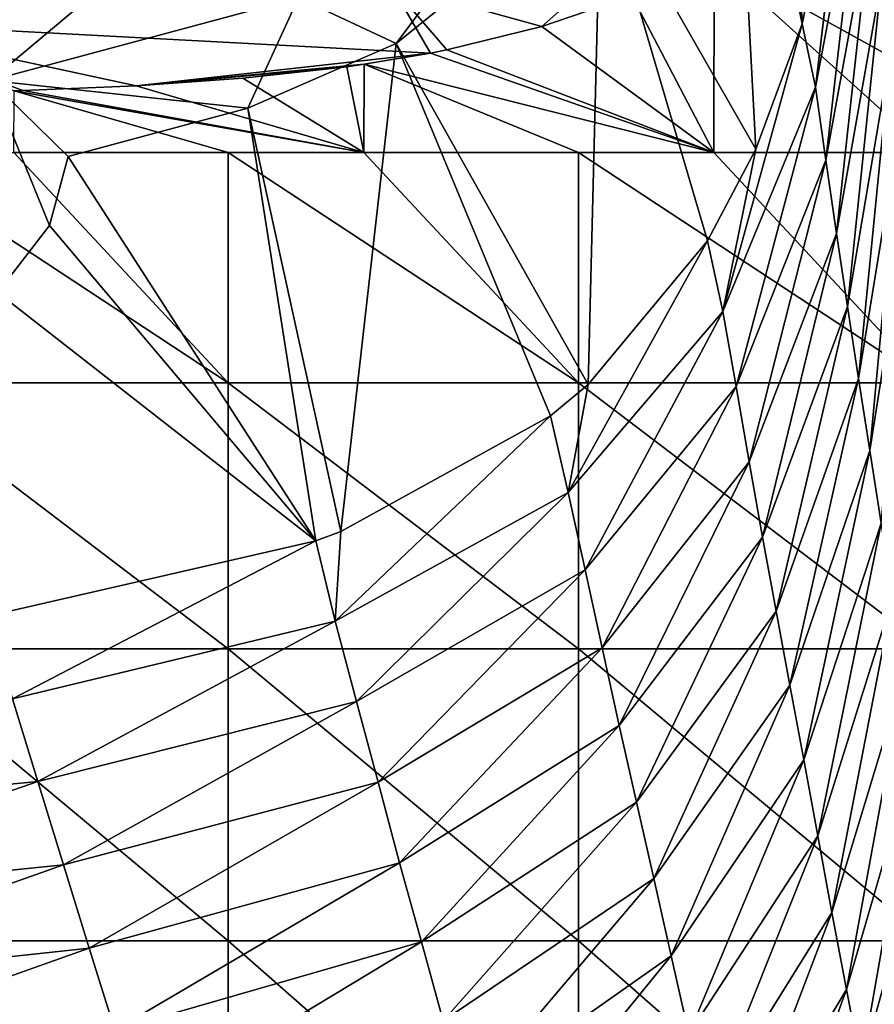
# Model space of a CAD drawing. Units: millimetres. Extents: x -42 to 87, y 0 to 268.
# Drawn here: x 69 to 81, y 71 to 85 of the extents above; entities that cross this region are included whole.
import ezdxf

# ---------------------------------------------------------------- set-up
doc = ezdxf.new("R2010")
doc.units = ezdxf.units.MM
doc.header["$LTSCALE"] = 65.185185
for name, color, linetype in [('100', 7, 'CONTINUOUS'), ('101', 7, 'CONTINUOUS'), ('102', 7, 'CONTINUOUS'), ('103', 7, 'CONTINUOUS'), ('98', 7, 'CONTINUOUS'), ('99', 7, 'CONTINUOUS')]:
    doc.layers.add(name, color=color, linetype=linetype)

msp = doc.modelspace()

# ---------------------------------------------------------------- linework, layer by layer
at = {"layer": '100', "linetype": 'Continuous'}
for points in [[(68.186, 84.032, 17.345), (72.594, 85.22, 18.534), (72.969, 88.042, 14.324), (68.186, 84.032, 17.345)], [(68.3, 86.83, 13.117), (68.186, 84.032, 17.345), (72.969, 88.042, 14.324), (68.3, 86.83, 13.117)], [(72.594, 85.22, 18.534), (73.988, 84.561, 20.591), (76.067, 87.35, 20.66), (72.594, 85.22, 18.534)], [(73.988, 84.561, 20.591), (76.917, 86.924, 22.933), (76.067, 87.35, 20.66), (73.988, 84.561, 20.591)], [(68.186, 84.032, 17.345), (71.872, 83.636, 19.665), (72.594, 85.22, 18.534), (68.186, 84.032, 17.345)], [(71.872, 83.636, 19.665), (73.988, 84.561, 20.591), (72.594, 85.22, 18.534), (71.872, 83.636, 19.665)], [(68.293, 80.998, 20.301), (69.036, 81.957, 19.766), (68.186, 84.032, 17.345), (68.293, 80.998, 20.301)], [(69.036, 81.957, 19.766), (69.3, 82.945, 18.964), (68.186, 84.032, 17.345), (69.036, 81.957, 19.766)], [(69.3, 82.945, 18.964), (71.872, 83.636, 19.665), (68.186, 84.032, 17.345), (69.3, 82.945, 18.964)]]:
    msp.add_3dface(points, dxfattribs=at)
at = {"layer": '101', "linetype": 'Continuous'}
for points in [[(76.071, 84.804, -14.347), (73.915, 85.405, -13.548), (78.425, 86.887, -11.875), (76.071, 84.804, -14.347)], [(77.357, 85.245, -13.853), (76.071, 84.804, -14.347), (78.425, 86.887, -11.875), (77.357, 85.245, -13.853)], [(66.039, 84.872, -14.162), (65.743, 85.74, -12.935), (73.422, 86.225, -12.342), (66.039, 84.872, -14.162)], [(73.915, 85.405, -13.548), (66.039, 84.872, -14.162), (73.422, 86.225, -12.342), (73.915, 85.405, -13.548)], [(74.48, 84.422, -14.773), (66.039, 84.872, -14.162), (73.915, 85.405, -13.548), (74.48, 84.422, -14.773)], [(74.48, 84.422, -14.773), (73.915, 85.405, -13.548), (74.713, 84.469, -14.721), (74.48, 84.422, -14.773)], [(74.713, 84.469, -14.721), (73.915, 85.405, -13.548), (76.071, 84.804, -14.347), (74.713, 84.469, -14.721)], [(68.532, 83.884, -15.374), (66.039, 84.872, -14.162), (68.652, 83.888, -15.369), (68.532, 83.884, -15.374)], [(68.652, 83.888, -15.369), (66.039, 84.872, -14.162), (70.272, 83.956, -15.293), (68.652, 83.888, -15.369)], [(70.272, 83.956, -15.293), (66.039, 84.872, -14.162), (74.48, 84.422, -14.773), (70.272, 83.956, -15.293)], [(73.533, 84.263, -14.951), (70.272, 83.956, -15.293), (74.48, 84.422, -14.773), (73.533, 84.263, -14.951)], [(73.283, 84.227, -14.99), (70.272, 83.956, -15.293), (73.533, 84.263, -14.951), (73.283, 84.227, -14.99)], [(71.796, 84.063, -15.174), (70.272, 83.956, -15.293), (73.283, 84.227, -14.99), (71.796, 84.063, -15.174)]]:
    msp.add_3dface(points, dxfattribs=at)
at = {"layer": '102', "linetype": 'Continuous'}
for points in [[(77.357, 85.245, -13.853), (78.534, 85.772, -13.264), (78.533, 83.004, -16.356), (77.357, 85.245, -13.853)], [(78.533, 83.004, -16.356), (78.534, 85.772, -13.264), (81.6, 83.003, -16.356), (78.533, 83.004, -16.356)], [(78.534, 85.772, -13.264), (83.538, 85.569, -13.492), (83.538, 83.003, -16.356), (78.534, 85.772, -13.264)], [(78.534, 85.772, -13.264), (83.538, 83.003, -16.356), (81.6, 83.003, -16.356), (78.534, 85.772, -13.264)], [(76.071, 84.804, -14.347), (77.357, 85.245, -13.853), (78.533, 83.004, -16.356), (76.071, 84.804, -14.347)], [(74.713, 84.469, -14.721), (76.071, 84.804, -14.347), (78.533, 83.004, -16.356), (74.713, 84.469, -14.721)], [(74.48, 84.422, -14.773), (74.713, 84.469, -14.721), (78.533, 83.004, -16.356), (74.48, 84.422, -14.773)], [(73.533, 84.263, -14.951), (74.48, 84.422, -14.773), (78.533, 83.004, -16.356), (73.533, 84.263, -14.951)], [(71.796, 84.063, -15.174), (73.283, 84.227, -14.99), (73.528, 83.004, -16.356), (71.796, 84.063, -15.174)], [(73.283, 84.227, -14.99), (73.533, 84.263, -14.951), (73.528, 83.004, -16.356), (73.283, 84.227, -14.99)], [(73.528, 83.004, -16.356), (73.533, 84.263, -14.951), (76.595, 83.004, -16.356), (73.528, 83.004, -16.356)], [(76.595, 83.004, -16.356), (73.533, 84.263, -14.951), (78.533, 83.004, -16.356), (76.595, 83.004, -16.356)], [(70.272, 83.956, -15.293), (71.796, 84.063, -15.174), (73.528, 83.004, -16.356), (70.272, 83.956, -15.293)], [(68.652, 83.888, -15.369), (70.272, 83.956, -15.293), (73.528, 83.004, -16.356), (68.652, 83.888, -15.369)], [(68.523, 83.004, -16.356), (68.532, 83.884, -15.374), (71.59, 83.004, -16.356), (68.523, 83.004, -16.356)], [(68.532, 83.884, -15.374), (68.652, 83.888, -15.369), (73.528, 83.004, -16.356), (68.532, 83.884, -15.374)], [(71.59, 83.004, -16.356), (68.532, 83.884, -15.374), (73.528, 83.004, -16.356), (71.59, 83.004, -16.356)]]:
    msp.add_3dface(points, dxfattribs=at)
at = {"layer": '103', "linetype": 'Continuous'}
for points in [[(66.585, 83.004, -16.356), (68.523, 83.004, -16.356), (71.59, 79.708, -19.4), (66.585, 83.004, -16.356)], [(66.585, 83.004, -16.356), (71.59, 79.708, -19.4), (66.585, 79.708, -19.4), (66.585, 83.004, -16.356)], [(68.523, 83.004, -16.356), (71.59, 83.004, -16.356), (71.59, 79.708, -19.4), (68.523, 83.004, -16.356)], [(71.59, 83.004, -16.356), (73.528, 83.004, -16.356), (76.595, 79.707, -19.4), (71.59, 83.004, -16.356)], [(71.59, 83.004, -16.356), (76.595, 79.707, -19.4), (71.59, 79.708, -19.4), (71.59, 83.004, -16.356)], [(73.528, 83.004, -16.356), (76.595, 83.004, -16.356), (76.595, 79.707, -19.4), (73.528, 83.004, -16.356)], [(76.595, 83.004, -16.356), (78.533, 83.004, -16.356), (81.6, 79.707, -19.4), (76.595, 83.004, -16.356)], [(76.595, 83.004, -16.356), (81.6, 79.707, -19.4), (76.595, 79.707, -19.4), (76.595, 83.004, -16.356)], [(78.533, 83.004, -16.356), (81.6, 83.003, -16.356), (81.6, 79.707, -19.4), (78.533, 83.004, -16.356)], [(71.59, 79.708, -19.4), (71.59, 75.905, -21.798), (66.585, 79.708, -19.4), (71.59, 79.708, -19.4)], [(66.585, 79.708, -19.4), (71.59, 75.905, -21.798), (66.585, 75.905, -21.798), (66.585, 79.708, -19.4)], [(76.595, 79.707, -19.4), (76.595, 75.905, -21.798), (71.59, 79.708, -19.4), (76.595, 79.707, -19.4)], [(71.59, 79.708, -19.4), (76.595, 75.905, -21.798), (71.59, 75.905, -21.798), (71.59, 79.708, -19.4)], [(81.6, 79.707, -19.4), (81.6, 75.905, -21.798), (76.595, 79.707, -19.4), (81.6, 79.707, -19.4)], [(76.595, 79.707, -19.4), (81.6, 75.905, -21.798), (76.595, 75.905, -21.798), (76.595, 79.707, -19.4)], [(71.59, 75.905, -21.798), (71.59, 71.733, -23.492), (66.585, 75.905, -21.798), (71.59, 75.905, -21.798)], [(66.585, 75.905, -21.798), (71.59, 71.733, -23.492), (66.585, 71.733, -23.492), (66.585, 75.905, -21.798)], [(76.595, 75.905, -21.798), (76.595, 71.733, -23.492), (71.59, 75.905, -21.798), (76.595, 75.905, -21.798)], [(71.59, 75.905, -21.798), (76.595, 71.733, -23.492), (71.59, 71.733, -23.492), (71.59, 75.905, -21.798)], [(81.6, 75.905, -21.798), (81.6, 71.733, -23.492), (76.595, 75.905, -21.798), (81.6, 75.905, -21.798)], [(76.595, 75.905, -21.798), (81.6, 71.733, -23.492), (76.595, 71.733, -23.492), (76.595, 75.905, -21.798)], [(71.59, 71.733, -23.492), (71.59, 67.333, -24.425), (66.585, 71.733, -23.492), (71.59, 71.733, -23.492)], [(66.585, 71.733, -23.492), (71.59, 67.333, -24.425), (66.585, 67.333, -24.425), (66.585, 71.733, -23.492)], [(76.595, 71.733, -23.492), (76.595, 67.333, -24.425), (71.59, 71.733, -23.492), (76.595, 71.733, -23.492)], [(71.59, 71.733, -23.492), (76.595, 67.333, -24.425), (71.59, 67.333, -24.425), (71.59, 71.733, -23.492)], [(81.6, 71.733, -23.492), (81.6, 67.333, -24.425), (76.595, 71.733, -23.492), (81.6, 71.733, -23.492)], [(76.595, 71.733, -23.492), (81.6, 67.333, -24.425), (76.595, 67.333, -24.425), (76.595, 71.733, -23.492)]]:
    msp.add_3dface(points, dxfattribs=at)
at = {"layer": '98', "linetype": 'Continuous'}
for points in [[(80.485, 88.146, 34.76), (79.982, 83.935, 31.979), (80.542, 88.58, 35.194), (80.485, 88.146, 34.76)], [(80.542, 88.58, 35.194), (79.982, 83.935, 31.979), (80.667, 87.537, 35.511), (80.542, 88.58, 35.194)], [(79.793, 84.842, 31.457), (79.982, 83.935, 31.979), (80.485, 88.146, 34.76), (79.793, 84.842, 31.457)], [(79.982, 83.935, 31.979), (80.133, 82.892, 32.325), (80.667, 87.537, 35.511), (79.982, 83.935, 31.979)], [(80.667, 87.537, 35.511), (80.133, 82.892, 32.325), (80.796, 86.512, 35.81), (80.667, 87.537, 35.511)], [(80.133, 82.892, 32.325), (80.286, 81.846, 32.634), (80.796, 86.512, 35.81), (80.133, 82.892, 32.325)], [(80.796, 86.512, 35.81), (80.286, 81.846, 32.634), (80.928, 85.485, 36.075), (80.796, 86.512, 35.81)], [(80.286, 81.846, 32.634), (80.441, 80.801, 32.907), (80.928, 85.485, 36.075), (80.286, 81.846, 32.634)], [(80.928, 85.485, 36.075), (80.441, 80.801, 32.907), (81.062, 84.459, 36.31), (80.928, 85.485, 36.075)], [(79.132, 83.049, 29.663), (78.661, 80.729, 28.841), (79.793, 84.842, 31.457), (79.132, 83.049, 29.663)], [(79.793, 84.842, 31.457), (78.661, 80.729, 28.841), (79.982, 83.935, 31.979), (79.793, 84.842, 31.457)], [(80.441, 80.801, 32.907), (80.599, 79.769, 33.144), (81.062, 84.459, 36.31), (80.441, 80.801, 32.907)], [(81.062, 84.459, 36.31), (80.599, 79.769, 33.144), (81.199, 83.444, 36.513), (81.062, 84.459, 36.31)], [(78.661, 80.729, 28.841), (78.848, 79.657, 29.223), (79.982, 83.935, 31.979), (78.661, 80.729, 28.841)], [(79.982, 83.935, 31.979), (78.848, 79.657, 29.223), (80.133, 82.892, 32.325), (79.982, 83.935, 31.979)], [(80.599, 79.769, 33.144), (80.76, 78.741, 33.347), (81.199, 83.444, 36.513), (80.599, 79.769, 33.144)], [(81.199, 83.444, 36.513), (80.76, 78.741, 33.347), (81.34, 82.433, 36.686), (81.199, 83.444, 36.513)], [(78.439, 81.739, 28.353), (78.661, 80.729, 28.841), (79.132, 83.049, 29.663), (78.439, 81.739, 28.353)], [(78.848, 79.657, 29.223), (79.037, 78.58, 29.563), (80.133, 82.892, 32.325), (78.848, 79.657, 29.223)], [(80.133, 82.892, 32.325), (79.037, 78.58, 29.563), (80.286, 81.846, 32.634), (80.133, 82.892, 32.325)], [(80.76, 78.741, 33.347), (80.924, 77.7, 33.519), (81.34, 82.433, 36.686), (80.76, 78.741, 33.347)], [(79.037, 78.58, 29.563), (79.228, 77.504, 29.862), (80.286, 81.846, 32.634), (79.037, 78.58, 29.563)], [(80.286, 81.846, 32.634), (79.228, 77.504, 29.862), (80.441, 80.801, 32.907), (80.286, 81.846, 32.634)], [(76.736, 79.687, 26.302), (76.45, 78.143, 26.321), (78.439, 81.739, 28.353), (76.736, 79.687, 26.302)], [(78.439, 81.739, 28.353), (76.45, 78.143, 26.321), (78.661, 80.729, 28.841), (78.439, 81.739, 28.353)], [(76.45, 78.143, 26.321), (76.691, 77.035, 26.729), (78.661, 80.729, 28.841), (76.45, 78.143, 26.321)], [(78.661, 80.729, 28.841), (76.691, 77.035, 26.729), (78.848, 79.657, 29.223), (78.661, 80.729, 28.841)], [(79.228, 77.504, 29.862), (79.421, 76.444, 30.12), (80.441, 80.801, 32.907), (79.228, 77.504, 29.862)], [(80.441, 80.801, 32.907), (79.421, 76.444, 30.12), (80.599, 79.769, 33.144), (80.441, 80.801, 32.907)], [(76.196, 79.236, 25.851), (76.45, 78.143, 26.321), (76.736, 79.687, 26.302), (76.196, 79.236, 25.851)], [(79.421, 76.444, 30.12), (79.617, 75.388, 30.34), (80.599, 79.769, 33.144), (79.421, 76.444, 30.12)], [(80.599, 79.769, 33.144), (79.617, 75.388, 30.34), (80.76, 78.741, 33.347), (80.599, 79.769, 33.144)], [(76.691, 77.035, 26.729), (76.934, 75.922, 27.09), (78.848, 79.657, 29.223), (76.691, 77.035, 26.729)], [(78.848, 79.657, 29.223), (76.934, 75.922, 27.09), (79.037, 78.58, 29.563), (78.848, 79.657, 29.223)], [(73.197, 77.583, 24.197), (73.118, 76.299, 24.538), (76.196, 79.236, 25.851), (73.197, 77.583, 24.197)], [(76.196, 79.236, 25.851), (73.118, 76.299, 24.538), (76.45, 78.143, 26.321), (76.196, 79.236, 25.851)], [(79.617, 75.388, 30.34), (79.815, 74.317, 30.526), (80.76, 78.741, 33.347), (79.617, 75.388, 30.34)], [(80.76, 78.741, 33.347), (79.815, 74.317, 30.526), (80.924, 77.7, 33.519), (80.76, 78.741, 33.347)], [(76.934, 75.922, 27.09), (77.178, 74.809, 27.407), (79.037, 78.58, 29.563), (76.934, 75.922, 27.09)], [(79.037, 78.58, 29.563), (77.178, 74.809, 27.407), (79.228, 77.504, 29.862), (79.037, 78.58, 29.563)], [(73.118, 76.299, 24.538), (73.424, 75.152, 24.966), (76.45, 78.143, 26.321), (73.118, 76.299, 24.538)], [(76.45, 78.143, 26.321), (73.424, 75.152, 24.966), (76.691, 77.035, 26.729), (76.45, 78.143, 26.321)], [(72.84, 77.45, 24.064), (73.118, 76.299, 24.538), (73.197, 77.583, 24.197), (72.84, 77.45, 24.064)], [(79.815, 74.317, 30.526), (80.015, 73.232, 30.676), (80.924, 77.7, 33.519), (79.815, 74.317, 30.526)], [(80.924, 77.7, 33.519), (80.015, 73.232, 30.676), (81.091, 76.645, 33.661), (80.924, 77.7, 33.519)], [(68.17, 76.375, 22.989), (68.506, 75.193, 23.49), (72.84, 77.45, 24.064), (68.17, 76.375, 22.989)], [(72.84, 77.45, 24.064), (68.506, 75.193, 23.49), (73.118, 76.299, 24.538), (72.84, 77.45, 24.064)], [(77.178, 74.809, 27.407), (77.424, 73.714, 27.677), (79.228, 77.504, 29.862), (77.178, 74.809, 27.407)], [(79.228, 77.504, 29.862), (77.424, 73.714, 27.677), (79.421, 76.444, 30.12), (79.228, 77.504, 29.862)], [(73.424, 75.152, 24.966), (73.731, 74, 25.342), (76.691, 77.035, 26.729), (73.424, 75.152, 24.966)], [(76.691, 77.035, 26.729), (73.731, 74, 25.342), (76.934, 75.922, 27.09), (76.691, 77.035, 26.729)], [(80.015, 73.232, 30.676), (80.219, 72.135, 30.791), (81.091, 76.645, 33.661), (80.015, 73.232, 30.676)], [(81.091, 76.645, 33.661), (80.219, 72.135, 30.791), (81.261, 75.581, 33.772), (81.091, 76.645, 33.661)], [(77.424, 73.714, 27.677), (77.672, 72.623, 27.905), (79.421, 76.444, 30.12), (77.424, 73.714, 27.677)], [(79.421, 76.444, 30.12), (77.672, 72.623, 27.905), (79.617, 75.388, 30.34), (79.421, 76.444, 30.12)], [(68.506, 75.193, 23.49), (68.87, 74.008, 23.934), (73.118, 76.299, 24.538), (68.506, 75.193, 23.49)], [(73.118, 76.299, 24.538), (68.87, 74.008, 23.934), (73.424, 75.152, 24.966), (73.118, 76.299, 24.538)], [(73.731, 74, 25.342), (74.04, 72.848, 25.67), (76.934, 75.922, 27.09), (73.731, 74, 25.342)], [(76.934, 75.922, 27.09), (74.04, 72.848, 25.67), (77.178, 74.809, 27.407), (76.934, 75.922, 27.09)], [(80.219, 72.135, 30.791), (80.426, 71.034, 30.87), (81.261, 75.581, 33.772), (80.219, 72.135, 30.791)], [(81.261, 75.581, 33.772), (80.426, 71.034, 30.87), (81.435, 74.511, 33.852), (81.261, 75.581, 33.772)], [(77.672, 72.623, 27.905), (77.922, 71.517, 28.094), (79.617, 75.388, 30.34), (77.672, 72.623, 27.905)], [(79.617, 75.388, 30.34), (77.922, 71.517, 28.094), (79.815, 74.317, 30.526), (79.617, 75.388, 30.34)], [(68.506, 75.193, 23.49), (63.481, 73.491, 23.522), (68.87, 74.008, 23.934), (68.506, 75.193, 23.49)], [(68.87, 74.008, 23.934), (69.234, 72.817, 24.322), (73.424, 75.152, 24.966), (68.87, 74.008, 23.934)], [(73.424, 75.152, 24.966), (69.234, 72.817, 24.322), (73.731, 74, 25.342), (73.424, 75.152, 24.966)], [(74.04, 72.848, 25.67), (74.35, 71.715, 25.946), (77.178, 74.809, 27.407), (74.04, 72.848, 25.67)], [(77.178, 74.809, 27.407), (74.35, 71.715, 25.946), (77.424, 73.714, 27.677), (77.178, 74.809, 27.407)], [(80.426, 71.034, 30.87), (80.637, 69.938, 30.914), (81.435, 74.511, 33.852), (80.426, 71.034, 30.87)], [(81.435, 74.511, 33.852), (80.637, 69.938, 30.914), (81.614, 73.445, 33.901), (81.435, 74.511, 33.852)], [(77.922, 71.517, 28.094), (78.175, 70.394, 28.244), (79.815, 74.317, 30.526), (77.922, 71.517, 28.094)], [(79.815, 74.317, 30.526), (78.175, 70.394, 28.244), (80.015, 73.232, 30.676), (79.815, 74.317, 30.526)], [(63.481, 73.491, 23.522), (63.849, 72.267, 23.925), (68.87, 74.008, 23.934), (63.481, 73.491, 23.522)], [(68.87, 74.008, 23.934), (63.849, 72.267, 23.925), (69.234, 72.817, 24.322), (68.87, 74.008, 23.934)], [(69.234, 72.817, 24.322), (69.6, 71.625, 24.656), (73.731, 74, 25.342), (69.234, 72.817, 24.322)], [(73.731, 74, 25.342), (69.6, 71.625, 24.656), (74.04, 72.848, 25.67), (73.731, 74, 25.342)], [(74.35, 71.715, 25.946), (74.662, 70.588, 26.175), (77.424, 73.714, 27.677), (74.35, 71.715, 25.946)], [(77.424, 73.714, 27.677), (74.662, 70.588, 26.175), (77.672, 72.623, 27.905), (77.424, 73.714, 27.677)], [(80.637, 69.938, 30.914), (80.852, 68.857, 30.924), (81.614, 73.445, 33.901), (80.637, 69.938, 30.914)], [(78.175, 70.394, 28.244), (78.429, 69.26, 28.354), (80.015, 73.232, 30.676), (78.175, 70.394, 28.244)], [(80.015, 73.232, 30.676), (78.429, 69.26, 28.354), (80.219, 72.135, 30.791), (80.015, 73.232, 30.676)], [(63.849, 72.267, 23.925), (64.218, 71.043, 24.27), (69.234, 72.817, 24.322), (63.849, 72.267, 23.925)], [(69.234, 72.817, 24.322), (64.218, 71.043, 24.27), (69.6, 71.625, 24.656), (69.234, 72.817, 24.322)], [(69.6, 71.625, 24.656), (69.967, 70.455, 24.935), (74.04, 72.848, 25.67), (69.6, 71.625, 24.656)], [(74.04, 72.848, 25.67), (69.967, 70.455, 24.935), (74.35, 71.715, 25.946), (74.04, 72.848, 25.67)], [(74.662, 70.588, 26.175), (74.975, 69.443, 26.362), (77.672, 72.623, 27.905), (74.662, 70.588, 26.175)], [(77.672, 72.623, 27.905), (74.975, 69.443, 26.362), (77.922, 71.517, 28.094), (77.672, 72.623, 27.905)], [(78.429, 69.26, 28.354), (78.687, 68.12, 28.423), (80.219, 72.135, 30.791), (78.429, 69.26, 28.354)], [(80.219, 72.135, 30.791), (78.687, 68.12, 28.423), (80.426, 71.034, 30.87), (80.219, 72.135, 30.791)], [(69.967, 70.455, 24.935), (70.335, 69.291, 25.162), (74.35, 71.715, 25.946), (69.967, 70.455, 24.935)], [(74.35, 71.715, 25.946), (70.335, 69.291, 25.162), (74.662, 70.588, 26.175), (74.35, 71.715, 25.946)], [(64.218, 71.043, 24.27), (64.587, 69.842, 24.554), (69.6, 71.625, 24.656), (64.218, 71.043, 24.27)], [(69.6, 71.625, 24.656), (64.587, 69.842, 24.554), (69.967, 70.455, 24.935), (69.6, 71.625, 24.656)], [(74.975, 69.443, 26.362), (75.29, 68.281, 26.505), (77.922, 71.517, 28.094), (74.975, 69.443, 26.362)], [(77.922, 71.517, 28.094), (75.29, 68.281, 26.505), (78.175, 70.394, 28.244), (77.922, 71.517, 28.094)], [(78.687, 68.12, 28.423), (78.948, 66.987, 28.453), (80.426, 71.034, 30.87), (78.687, 68.12, 28.423)], [(80.426, 71.034, 30.87), (78.948, 66.987, 28.453), (80.637, 69.938, 30.914), (80.426, 71.034, 30.87)]]:
    msp.add_3dface(points, dxfattribs=at)
at = {"layer": '99', "linetype": 'Continuous'}
for points in [[(78.779, 89.722, 25.719), (79.793, 84.842, 31.457), (79.462, 91.432, 27.43), (78.779, 89.722, 25.719)], [(79.793, 84.842, 31.457), (80.485, 88.146, 34.76), (79.462, 91.432, 27.43), (79.793, 84.842, 31.457)], [(76.917, 86.924, 22.933), (79.132, 83.049, 29.663), (78.779, 89.722, 25.719), (76.917, 86.924, 22.933)], [(79.132, 83.049, 29.663), (79.793, 84.842, 31.457), (78.779, 89.722, 25.719), (79.132, 83.049, 29.663)], [(73.988, 84.561, 20.591), (76.736, 79.687, 26.302), (76.917, 86.924, 22.933), (73.988, 84.561, 20.591)], [(76.736, 79.687, 26.302), (78.439, 81.739, 28.353), (76.917, 86.924, 22.933), (76.736, 79.687, 26.302)], [(78.439, 81.739, 28.353), (79.132, 83.049, 29.663), (76.917, 86.924, 22.933), (78.439, 81.739, 28.353)], [(71.872, 83.636, 19.665), (73.197, 77.583, 24.197), (73.988, 84.561, 20.591), (71.872, 83.636, 19.665)], [(73.197, 77.583, 24.197), (76.196, 79.236, 25.851), (73.988, 84.561, 20.591), (73.197, 77.583, 24.197)], [(76.196, 79.236, 25.851), (76.736, 79.687, 26.302), (73.988, 84.561, 20.591), (76.196, 79.236, 25.851)], [(69.3, 82.945, 18.964), (72.84, 77.45, 24.064), (71.872, 83.636, 19.665), (69.3, 82.945, 18.964)], [(72.84, 77.45, 24.064), (73.197, 77.583, 24.197), (71.872, 83.636, 19.665), (72.84, 77.45, 24.064)], [(69.036, 81.957, 19.766), (72.84, 77.45, 24.064), (69.3, 82.945, 18.964), (69.036, 81.957, 19.766)], [(68.293, 80.998, 20.301), (72.84, 77.45, 24.064), (69.036, 81.957, 19.766), (68.293, 80.998, 20.301)], [(68.17, 76.375, 22.989), (72.84, 77.45, 24.064), (68.293, 80.998, 20.301), (68.17, 76.375, 22.989)]]:
    msp.add_3dface(points, dxfattribs=at)

doc.saveas('drawing.dxf')
